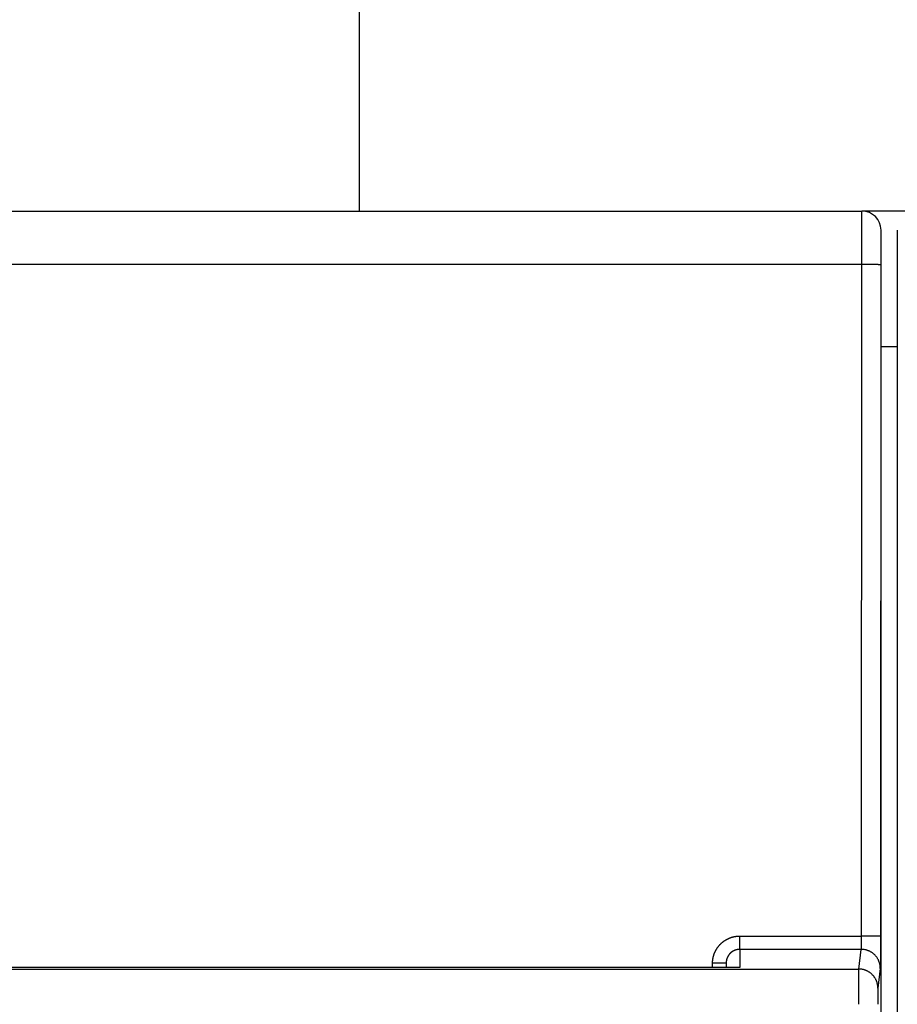
# Model space of a CAD drawing. Extents: x 206 to 841, y 0 to 543.
# Drawn here: x 594 to 627, y 245 to 282 of the extents above; entities that cross this region are included whole.
import ezdxf

# ---------------------------------------------------------------- set-up
doc = ezdxf.new("R2010")
doc.units = 0
doc.linetypes.add('HIDDENNEW0', pattern=[4.5, 1.5, -1.5, 1.5])
for name, color, linetype in [('5', 7, 'CONTINUOUS'), ('MUOTOVIIVAT', 40, 'HIDDENNEW0'), ('TANGVIIVATNONDEF', 3, 'HIDDENNEW0')]:
    doc.layers.add(name, color=color, linetype=linetype)
doc.styles.get("Standard").update_dxf_attribs({"font": 'monotxt.shx'})
doc.dimstyles.new('DSTYLE1', dxfattribs={"dimtxt": 3, "dimasz": 3, "dimexe": 3, "dimexo": 0, "dimgap": 2, "dimtad": 1, "dimrnd": 0.1, "dimzin": 3, "dimcen": 0.09, "dimazin": 3, "dimtp": 1, "dimtm": 1, "dimtfac": 1, "dimtofl": 0, "dimtmove": 0, "dimatfit": 3})

# ---------------------------------------------------------------- blocks, each defined once
blk = doc.blocks.new('_AH1')
at = {"color": 0, "linetype": 'CONTINUOUS'}
for p, q in [((-1, 0.166667), (0, 0)), ((-1, 0.166667), (-1, -0.166667)), ((0, 0), (-1, -0.166667)), ((0, 0), (-1, 0))]:
    blk.add_line(p, q, dxfattribs=at)
blk = doc.blocks.new('*D11850')
at = {"layer": '5', "color": 1, "linetype": 'CONTINUOUS'}
for p, q in [((497.77177, 240.27333), (497.77177, 320.36197)), ((780.47177, 202.2327), (780.47177, 320.36197)), ((497.77177, 317.36197), (639.12177, 317.36197)), ((780.47177, 317.36197), (639.12177, 317.36197))]:
    blk.add_line(p, q, dxfattribs=at)
at = {"layer": '5', "color": 1, "xscale": 3, "yscale": 3, "zscale": 3, "rotation": 180}
blk.add_blockref('_AH1', (497.77177, 317.36197), dxfattribs=at)
at = {"layer": '5', "color": 1, "xscale": 3, "yscale": 3, "zscale": 3}
blk.add_blockref('_AH1', (780.47177, 317.36197), dxfattribs=at)
at = {"layer": '5', "color": 1, "linetype": 'CONTINUOUS'}
blk.add_text('282,7', height=3, rotation=360, dxfattribs=at).set_placement((631.62177, 319.36297))

msp = doc.modelspace()

# ---------------------------------------------------------------- linework, layer by layer
at = {"layer": 'MUOTOVIIVAT', "color": 40, "linetype": 'CONTINUOUS'}
for p, q in [((606.77173, 305.98586), (606.77173, 274.68043)), ((563.27224, 274.67417), (625.27158, 274.67417)), ((594.77177, 274.67417), (594.77177, 274.68043)), ((621.67177, 274.68043), (621.67177, 274.67417)), ((624.77177, 274.68043), (624.77177, 274.67417)), ((625.27158, 274.67417), (625.27158, 274.67417)), ((625.27188, 274.68043), (627.27194, 274.68043)), ((625.97191, 244.67417), (625.97191, 273.97417)), ((626.57191, 273.97417), (626.57191, 244.67417)), ((626.57191, 269.68043), (625.97191, 269.68043)), ((620.27191, 247.0042), (620.27191, 246.83873))]:
    msp.add_line(p, q, dxfattribs=at)
msp.add_arc((625.27153, 273.97417), 0.70003, 360, 449.99564, dxfattribs=at)
at = {"layer": 'TANGVIIVATNONDEF', "color": 3, "linetype": 'CONTINUOUS'}
for p, q in [((625.26024, 272.70907), (563.28358, 272.70907)), ((625.25648, 247.99915), (625.26024, 272.70907)), ((625.96021, 272.69686), (625.95645, 247.98693)), ((620.77191, 247.99915), (625.25648, 247.99915)), ((620.77191, 247.50909), (620.77191, 247.99915)), ((625.24673, 247.50909), (620.77191, 247.50909)), ((620.77191, 247.50909), (620.77191, 246.83749)), ((625.15632, 246.78465), (625.24673, 247.50909)), ((563.3875, 246.78465), (625.15632, 246.78465)), ((620.77191, 246.83749), (568.77191, 246.83749)), ((619.77191, 246.83749), (619.77191, 246.99548)), ((625.94671, 246.81079), (625.8563, 246.08635))]:
    msp.add_line(p, q, dxfattribs=at)
for points in [[(625.2602, 272.70906), (625.26022, 272.75342, -0.00002791), (625.26023, 272.79772, -0.00002792), (625.26026, 272.84197, -0.00002806), (625.26028, 272.88615, -0.00002838), (625.26032, 272.93022, -0.0000287), (625.26036, 272.97417, -0.00002904), (625.2604, 273.01797, -0.00002942), (625.26045, 273.06161, -0.00002988), (625.2605, 273.10506, -0.00003037), (625.26056, 273.1483, -0.00003092), (625.26062, 273.19131, -0.00003152), (625.26069, 273.23406, -0.00003219), (625.26076, 273.27654, -0.0000329), (625.26084, 273.31872, -0.00003369), (625.26093, 273.36058, -0.00003455), (625.26102, 273.40211, -0.00003553), (625.26111, 273.44326, -0.00003649), (625.26121, 273.48404, -0.00003746), (625.26131, 273.52441, -0.00003827), (625.26142, 273.56436, -0.00003886), (625.26154, 273.60387, -0.00003961), (625.26166, 273.64292, -0.00004042), (625.26178, 273.6815, -0.00004137), (625.26191, 273.71958, -0.00004234), (625.26204, 273.75715, -0.00004348), (625.26218, 273.79419, -0.00004467), (625.26233, 273.83068, -0.00004604), (625.26247, 273.86661, -0.00004748), (625.26263, 273.90194, -0.00004913), (625.26278, 273.93669, -0.00005088), (625.26294, 273.9708, -0.00005287), (625.26311, 274.00429, -0.00005498), (625.26328, 274.0371, -0.00005741), (625.26345, 274.06926, -0.00006004), (625.26363, 274.10071, -0.00006289), (625.26381, 274.13146, -0.00006576), (625.264, 274.16148, -0.0000689), (625.26419, 274.19077, -0.00007203), (625.26438, 274.21931, -0.00007572), (625.26458, 274.2471, -0.00007966), (625.26478, 274.2741, -0.00008424), (625.26498, 274.30033, -0.00008912), (625.26518, 274.32575, -0.00009484), (625.26539, 274.35039, -0.00010101), (625.26561, 274.37418, -0.00010827), (625.26582, 274.39716, -0.00011619), (625.26604, 274.41927, -0.00012557), (625.26626, 274.44055, -0.00013593), (625.26648, 274.46094, -0.00014831), (625.26671, 274.48046, -0.00016217), (625.26694, 274.49908, -0.000179), (625.26717, 274.51681, -0.00019821), (625.2674, 274.5336, -0.00022128), (625.26764, 274.54948, -0.00024701), (625.26788, 274.56442, -0.00027791), (625.26811, 274.57844, -0.00031198), (625.26835, 274.5915, -0.00036105), (625.2686, 274.60364, -0.00042606), (625.26884, 274.61481, -0.00048916), (625.26909, 274.62505, -0.00053901), (625.26933, 274.63431, -0.00071775), (625.26958, 274.64264, -0.00108869), (625.26983, 274.65002, -0.00110517), (625.27007, 274.65639, -0.00044751), (625.27029, 274.66167, -0.00219643), (625.27057, 274.66624, -0.008216), (625.27101, 274.67042, -0.01139015), (625.27158, 274.67417, -0.01274962)], [(625.97158, 273.97416), (625.97133, 273.97383, 0.25645296), (625.97107, 273.97287, 0.04264739), (625.97082, 273.97126, 0.01546471), (625.97056, 273.96901, 0.00805014), (625.97031, 273.96612, 0.00484183), (625.97006, 273.96261, 0.00327895), (625.96981, 273.95845, 0.00233938), (625.96956, 273.95368, 0.00177246), (625.96931, 273.94826, 0.00137768), (625.96906, 273.94224, 0.00111173), (625.96882, 273.93558, 0.00091001), (625.96857, 273.92832, 0.00076461), (625.96833, 273.92043, 0.00064796), (625.96809, 273.91194, 0.00055995), (625.96785, 273.90283, 0.00048663), (625.96761, 273.89312, 0.0004296), (625.96738, 273.8828, 0.00038021), (625.96714, 273.87188, 0.00034051), (625.96691, 273.86036, 0.00030496), (625.96668, 273.84826, 0.00027533), (625.96646, 273.83557, 0.00024943), (625.96623, 273.82232, 0.00022814), (625.96601, 273.80849, 0.00020909), (625.9658, 273.79411, 0.00019316), (625.96558, 273.77917, 0.00017873), (625.96537, 273.76371, 0.00016656), (625.96516, 273.7477, 0.00015539), (625.96495, 273.73117, 0.0001459), (625.96475, 273.71412, 0.0001371), (625.96455, 273.69657, 0.00012959), (625.96435, 273.67851, 0.00012254), (625.96416, 273.65996, 0.00011648), (625.96397, 273.64092, 0.00011081), (625.96379, 273.62141, 0.000106), (625.9636, 273.60142, 0.00010116), (625.96343, 273.58098, 0.00009675), (625.96325, 273.56007, 0.00009237), (625.96308, 273.53874, 0.00008831), (625.96292, 273.51698, 0.00008458), (625.96276, 273.49481, 0.00008134), (625.9626, 273.47222, 0.00007828), (625.96245, 273.44925, 0.00007558), (625.9623, 273.4259, 0.00007305), (625.96216, 273.40218, 0.00007082), (625.96202, 273.3781, 0.00006872), (625.96188, 273.35369, 0.00006689), (625.96175, 273.32893, 0.00006514), (625.96163, 273.30386, 0.00006363), (625.96151, 273.27847, 0.00006219), (625.9614, 273.25279, 0.00006096), (625.96129, 273.22682, 0.00005978), (625.96118, 273.20058, 0.00005881), (625.96108, 273.17408, 0.00005772), (625.96099, 273.14733, 0.00005662), (625.9609, 273.12033, 0.00005531), (625.96082, 273.09313, 0.00005388), (625.96074, 273.06572, 0.00005334), (625.96066, 273.0381, 0.00005352), (625.9606, 273.01025, 0.00005123), (625.96053, 272.98236, 0.00004724), (625.96048, 272.95448, 0.0000515), (625.96043, 272.92601, 0.0000607), (625.96038, 272.89674, 0.00004564), (625.96034, 272.86917, 0.00001554), (625.96031, 272.84419, 0.00006384), (625.96027, 272.81196, 0.00010911), (625.96024, 272.76217, 0.00005304), (625.96021, 272.69686, 0.00002799)], [(625.96021, 272.69686), (625.95915, 272.69744, 0.18556849), (625.95643, 272.69803, 0.0316169), (625.95198, 272.69862, 0.01231241), (625.94581, 272.69922, 0.00690761), (625.93775, 272.69983, 0.00426569), (625.92783, 272.70043, 0.00293428), (625.91595, 272.70103, 0.00211605), (625.90217, 272.70163, 0.00163391), (625.8864, 272.70222, 0.00128461), (625.86874, 272.7028, 0.00105304), (625.84913, 272.70337, 0.00087237), (625.82771, 272.70392, 0.00074481), (625.80447, 272.70445, 0.00064092), (625.77956, 272.70497, 0.00056419), (625.75302, 272.70545, 0.000498), (625.72503, 272.70592, 0.00044573), (625.69567, 272.70635, 0.00040583), (625.66509, 272.70676, 0.00037692), (625.63337, 272.70713, 0.00033914), (625.6009, 272.70747, 0.00029868), (625.56787, 272.70778, 0.00030284), (625.53374, 272.70805, 0.00032896), (625.49839, 272.70829, 0.00024605), (625.46489, 272.7085, 0.00010433), (625.43438, 272.70867, 0.00030758), (625.39562, 272.70881, 0.00049026), (625.33677, 272.70894, 0.00024418), (625.2602, 272.70906, 0.0001331)], [(619.77193, 246.99551), (619.77212, 247.01517, -0.00489813), (619.7727, 247.03482, -0.00490552), (619.77367, 247.05446, -0.00489402), (619.77502, 247.07409, -0.00487073), (619.77676, 247.0937, -0.00485611), (619.77888, 247.11327, -0.00484518), (619.78139, 247.1328, -0.00483674), (619.78426, 247.15228, -0.00482987), (619.78753, 247.1717, -0.00482617), (619.79116, 247.19106, -0.00482487), (619.79517, 247.21035, -0.00482609), (619.79955, 247.22955, -0.00483013), (619.80431, 247.24866, -0.00483631), (619.80943, 247.26767, -0.00484587), (619.81493, 247.28657, -0.00485673), (619.82079, 247.30536, -0.00487083), (619.82702, 247.32402, -0.00488741), (619.83361, 247.34255, -0.00491026), (619.84057, 247.36094, -0.00492702), (619.84788, 247.37918, -0.00493663), (619.85556, 247.39728, -0.00492854), (619.86359, 247.41523, -0.00490439), (619.87198, 247.43301, -0.00488717), (619.88071, 247.45063, -0.0048728), (619.8898, 247.46808, -0.00486115), (619.89921, 247.48535, -0.00484971), (619.90897, 247.50243, -0.00484154), (619.91905, 247.51933, -0.00483483), (619.92947, 247.53602, -0.00483075), (619.9402, 247.55251, -0.00482842), (619.95126, 247.56878, -0.0048283), (619.96262, 247.58484, -0.00483038), (619.9743, 247.60068, -0.00483436), (619.98628, 247.61628, -0.00484112), (619.99857, 247.63165, -0.00484876), (620.01114, 247.64677, -0.00485896), (620.02402, 247.66164, -0.00487176), (620.03717, 247.67626, -0.00489012), (620.05062, 247.69061, -0.00490172), (620.06434, 247.70469, -0.00490894), (620.07834, 247.7185, -0.00494432), (620.0926, 247.73202, -0.00501697), (620.10714, 247.74525, -0.00505184), (620.12194, 247.75818, -0.00505684), (620.137, 247.7708, -0.00504158), (620.15231, 247.78312, -0.00500167), (620.16787, 247.79512, -0.00497309), (620.18366, 247.80682, -0.00494867), (620.19968, 247.8182, -0.00492711), (620.21592, 247.82926, -0.00490312), (620.23238, 247.84, -0.00488373), (620.24905, 247.85042, -0.00486427), (620.26592, 247.8605, -0.00484851), (620.28298, 247.87027, -0.00483274), (620.30024, 247.87969, -0.00482047), (620.31767, 247.88879, -0.00480885), (620.33527, 247.89754, -0.00480015), (620.35304, 247.90596, -0.00479239), (620.37098, 247.91403, -0.00478773), (620.38906, 247.92176, -0.00478504), (620.40729, 247.92913, -0.00478293), (620.42566, 247.93616, -0.00478127), (620.44416, 247.94282, -0.0047873), (620.46278, 247.94914, -0.00480094), (620.48152, 247.95508, -0.00479527), (620.50037, 247.96068, -0.00477468), (620.51932, 247.96589, -0.00482659), (620.53838, 247.97075, -0.00493964), (620.55756, 247.97523, -0.00481105), (620.57674, 247.97934, -0.00450241), (620.59588, 247.98306, -0.00499403), (620.6154, 247.98641, -0.00599591), (620.63544, 247.98939, -0.00455448), (620.6543, 247.99196, -0.00152388), (620.67138, 247.99409, -0.00649477), (620.69339, 247.99595, -0.01130794), (620.72737, 247.99764, -0.00553749), (620.77192, 247.99917, -0.0029247)], [(625.24673, 247.50905), (625.24699, 247.51008, 0.01804187), (625.24725, 247.51141, 0.01100979), (625.24751, 247.51307, 0.00723382), (625.24776, 247.51502, 0.00514849), (625.24802, 247.51729, 0.00382166), (625.24827, 247.51985, 0.00298157), (625.24852, 247.52272, 0.00237426), (625.24877, 247.52588, 0.00195116), (625.24902, 247.52933, 0.00162405), (625.24927, 247.53307, 0.00138307), (625.24951, 247.5371, 0.00118746), (625.24975, 247.54141, 0.00103747), (625.24999, 247.546, 0.00091141), (625.25023, 247.55086, 0.00081198), (625.25047, 247.556, 0.00072612), (625.2507, 247.56141, 0.00065697), (625.25093, 247.56709, 0.00059595), (625.25116, 247.57303, 0.00054603), (625.25138, 247.57923, 0.00050118), (625.2516, 247.58568, 0.00046406), (625.25182, 247.59239, 0.00043019), (625.25203, 247.59935, 0.00040191), (625.25224, 247.60657, 0.00037576), (625.25245, 247.61402, 0.00035381), (625.25265, 247.62171, 0.00033322), (625.25285, 247.62964, 0.00031588), (625.25305, 247.63781, 0.00029948), (625.25323, 247.64621, 0.00028566), (625.25342, 247.65484, 0.0002723), (625.2536, 247.66369, 0.00026106), (625.25378, 247.67276, 0.00024841), (625.25395, 247.68204, 0.00023563), (625.25411, 247.69153, 0.00022399), (625.25427, 247.70121, 0.00021365), (625.25443, 247.71109, 0.00020418), (625.25458, 247.72114, 0.00019586), (625.25472, 247.73137, 0.0001882), (625.25486, 247.74177, 0.00018142), (625.255, 247.75233, 0.00017519), (625.25513, 247.76304, 0.00016972), (625.25525, 247.77391, 0.00016462), (625.25537, 247.78491, 0.0001601), (625.25548, 247.79605, 0.00015612), (625.25559, 247.80731, 0.00015284), (625.25569, 247.8187, 0.00014918), (625.25578, 247.8302, 0.00014551), (625.25587, 247.8418, 0.00014421), (625.25595, 247.85351, 0.00014497), (625.25603, 247.86533, 0.00013885), (625.2561, 247.87718, 0.00012814), (625.25617, 247.88905, 0.00014028), (625.25622, 247.90118, 0.00016627), (625.25628, 247.91366, 0.00012476), (625.25632, 247.92543, 0.00004133), (625.25636, 247.9361, 0.00017625), (625.25639, 247.94988, 0.00030335), (625.25643, 247.9712, 0.00014733), (625.25646, 247.99917, 0.00007751)], [(625.95647, 247.9869), (625.95541, 247.98748, 0.18550016), (625.95268, 247.98807, 0.03168022), (625.94824, 247.98866, 0.01234295), (625.94206, 247.98927, 0.00692608), (625.934, 247.98987, 0.00427756), (625.92409, 247.99048, 0.00294264), (625.91221, 247.99109, 0.00212218), (625.89842, 247.99169, 0.00163869), (625.88265, 247.99228, 0.00128841), (625.86499, 247.99286, 0.00105617), (625.84538, 247.99343, 0.00087498), (625.82396, 247.99399, 0.00074705), (625.80072, 247.99452, 0.00064285), (625.77581, 247.99504, 0.0005659), (625.74927, 247.99553, 0.00049951), (625.72128, 247.99599, 0.00044708), (625.69192, 247.99643, 0.00040707), (625.66134, 247.99684, 0.00037807), (625.62962, 247.99721, 0.00034018), (625.59715, 247.99756, 0.0002996), (625.56412, 247.99787, 0.00030377), (625.52999, 247.99814, 0.00032997), (625.49465, 247.99839, 0.00024681), (625.46115, 247.9986, 0.00010465), (625.43064, 247.99877, 0.00030853), (625.39187, 247.99891, 0.00049177), (625.33303, 247.99905, 0.00024494), (625.25646, 247.99917, 0.00013351)], [(625.95647, 247.9869), (625.95646, 247.95725, -0.00005408), (625.95644, 247.92766, -0.00005445), (625.95642, 247.89811, -0.00005448), (625.95639, 247.86863, -0.00005423), (625.95636, 247.83924, -0.00005424), (625.95631, 247.80996, -0.00005435), (625.95627, 247.7808, -0.00005458), (625.95621, 247.75177, -0.00005485), (625.95615, 247.7229, -0.00005527), (625.95609, 247.6942, -0.00005575), (625.95601, 247.66569, -0.00005639), (625.95593, 247.63738, -0.00005709), (625.95585, 247.60929, -0.00005795), (625.95576, 247.58144, -0.0000589), (625.95567, 247.55385, -0.00006002), (625.95556, 247.52653, -0.00006124), (625.95546, 247.49949, -0.00006266), (625.95534, 247.47276, -0.0000642), (625.95523, 247.44636, -0.00006596), (625.9551, 247.42028, -0.00006787), (625.95497, 247.39457, -0.00007004), (625.95484, 247.36922, -0.00007239), (625.9547, 247.34427, -0.00007505), (625.95455, 247.31971, -0.00007794), (625.9544, 247.29559, -0.00008119), (625.95425, 247.27189, -0.00008474), (625.95409, 247.24866, -0.00008875), (625.95392, 247.22589, -0.00009314), (625.95375, 247.20361, -0.00009807), (625.95357, 247.18184, -0.00010349), (625.95339, 247.1606, -0.00010877), (625.95321, 247.13989, -0.00011336), (625.95302, 247.11973, -0.00011883), (625.95282, 247.10013, -0.00012448), (625.95263, 247.08109, -0.00013121), (625.95242, 247.06262, -0.00013831), (625.95222, 247.04474, -0.00014675), (625.95201, 247.02743, -0.00015574), (625.95179, 247.01073, -0.00016649), (625.95158, 246.99462, -0.00017811), (625.95136, 246.97913, -0.000192), (625.95113, 246.96425, -0.00020713), (625.95091, 246.95, -0.00022571), (625.95068, 246.93637, -0.00024669), (625.95045, 246.9234, -0.00027123), (625.95021, 246.91106, -0.00029773), (625.94997, 246.89939, -0.00033556), (625.94973, 246.88837, -0.00038484), (625.94949, 246.87803, -0.00042645), (625.94925, 246.86837, -0.00045284), (625.94901, 246.85942, -0.00057825), (625.94876, 246.85111, -0.00082882), (625.9485, 246.84345, -0.00077547), (625.94826, 246.83666, -0.00029174), (625.94804, 246.83086, -0.00139555), (625.94776, 246.82508, -0.00396293), (625.94732, 246.81832, -0.00338553), (625.94674, 246.81076, -0.00245995)], [(620.77192, 247.50905), (620.76209, 247.50895, 0.00509641), (620.75227, 247.50865, 0.00511671), (620.74245, 247.50815, 0.00510276), (620.73265, 247.50744, 0.00505843), (620.72287, 247.50654, 0.00502814), (620.71311, 247.50544, 0.00500221), (620.70337, 247.50415, 0.00497885), (620.69366, 247.50266, 0.00495286), (620.68397, 247.50098, 0.00493163), (620.67433, 247.4991, 0.00491), (620.66471, 247.49704, 0.0048922), (620.65514, 247.49479, 0.0048742), (620.64562, 247.49235, 0.00485978), (620.63614, 247.48972, 0.00484576), (620.62672, 247.48691, 0.00483489), (620.61735, 247.48392, 0.0048249), (620.60804, 247.48075, 0.00481768), (620.59878, 247.4774, 0.0048118), (620.5896, 247.47386, 0.00480828), (620.58049, 247.47015, 0.00480655), (620.57144, 247.46627, 0.00480675), (620.56248, 247.46221, 0.00480918), (620.55359, 247.45798, 0.00481309), (620.54479, 247.45357, 0.00481966), (620.53607, 247.449, 0.00482724), (620.52745, 247.44426, 0.00483787), (620.51892, 247.43935, 0.00484906), (620.51048, 247.43427, 0.00486373), (620.50215, 247.42903, 0.00487834), (620.49392, 247.42363, 0.00489666), (620.4858, 247.41806, 0.00491487), (620.47778, 247.41234, 0.00493768), (620.46989, 247.40646, 0.004958), (620.46211, 247.40042, 0.00498119), (620.45446, 247.39422, 0.00500848), (620.44693, 247.38787, 0.00504713), (620.43953, 247.38137, 0.00506104), (620.43226, 247.37472, 0.0050547), (620.42513, 247.36791, 0.0050185), (620.41813, 247.36097, 0.00494465), (620.41127, 247.35388, 0.00490806), (620.40454, 247.34667, 0.0048997), (620.39796, 247.33931, 0.00488692), (620.39153, 247.33183, 0.00486745), (620.38524, 247.32422, 0.0048535), (620.3791, 247.31649, 0.00484222), (620.37311, 247.30864, 0.00483346), (620.36727, 247.30068, 0.00482564), (620.36158, 247.2926, 0.00482057), (620.35606, 247.28441, 0.00481745), (620.35069, 247.27612, 0.00481651), (620.34548, 247.26772, 0.00481783), (620.34044, 247.25922, 0.00482087), (620.33556, 247.25063, 0.00482658), (620.33085, 247.24194, 0.00483376), (620.32631, 247.23317, 0.00484428), (620.32195, 247.2243, 0.00485486), (620.31775, 247.21535, 0.00486811), (620.31373, 247.20633, 0.00488462), (620.30989, 247.19722, 0.0049085), (620.30624, 247.18804, 0.00491482), (620.30276, 247.1788, 0.0049022), (620.29947, 247.16947, 0.0048883), (620.29635, 247.16009, 0.00487359), (620.29342, 247.15063, 0.00484473), (620.29067, 247.14113, 0.00480117), (620.28811, 247.13157, 0.00483083), (620.28573, 247.12195, 0.00491791), (620.28354, 247.11227, 0.00477264), (620.28154, 247.10259, 0.00445265), (620.27972, 247.09293, 0.00491127), (620.27809, 247.08308, 0.00585824), (620.27664, 247.07296, 0.00444876), (620.2754, 247.06345, 0.00151723), (620.27436, 247.05483, 0.00628866), (620.27347, 247.04374, 0.01088656), (620.27265, 247.02662, 0.00533299), (620.27192, 247.00419, 0.00282194)], [(625.94674, 246.81076), (625.94594, 246.84403, 0.01282831), (625.94347, 246.87774, 0.01217951), (625.93926, 246.91192, 0.01199608), (625.93331, 246.94644, 0.01250174), (625.92546, 246.98114, 0.01273904), (625.91573, 247.01587, 0.01289265), (625.90402, 247.0505, 0.01299173), (625.89039, 247.08486, 0.01319631), (625.87474, 247.1188, 0.01330303), (625.85717, 247.15216, 0.0134444), (625.83763, 247.18474, 0.01351312), (625.81625, 247.21643, 0.01360748), (625.79303, 247.24701, 0.01365781), (625.76811, 247.2764, 0.01372392), (625.74153, 247.30438, 0.0137105), (625.71348, 247.33089, 0.01364338), (625.68405, 247.35574, 0.01371329), (625.65337, 247.37891, 0.01387479), (625.62154, 247.40024, 0.01351849), (625.58894, 247.41972, 0.01270017), (625.55577, 247.43723, 0.01365588), (625.52149, 247.45286, 0.0156883), (625.48598, 247.46651, 0.0123445), (625.45233, 247.47814, 0.00537714), (625.42167, 247.48763, 0.01614303), (625.38273, 247.49567, 0.02699323), (625.32363, 247.50283, 0.01382952), (625.24673, 247.50905, 0.00760311)], [(620.27192, 247.00419), (620.27137, 247.00378, -0.2990803), (620.26961, 247.00336, -0.03925421), (620.26662, 247.00293, -0.01404505), (620.26239, 247.0025, -0.00758974), (620.25679, 247.00207, -0.00457996), (620.24985, 247.00163, -0.00310576), (620.24149, 247.0012, -0.00221644), (620.23176, 247.00077, -0.00169894), (620.22059, 247.00035, -0.0013278), (620.20805, 246.99994, -0.00108357), (620.1941, 246.99953, -0.00089421), (620.17883, 246.99913, -0.00076117), (620.16224, 246.99875, -0.00065325), (620.14444, 246.99839, -0.00057381), (620.12546, 246.99804, -0.00050551), (620.10542, 246.99771, -0.00045173), (620.08439, 246.9974, -0.0004107), (620.06247, 246.99711, -0.00038096), (620.03973, 246.99685, -0.00034242), (620.01644, 246.99661, -0.00030133), (619.99274, 246.99639, -0.00030523), (619.96824, 246.9962, -0.0003312), (619.94288, 246.99603, -0.00024767), (619.91883, 246.99589, -0.00010521), (619.89692, 246.99577, -0.00030919), (619.8691, 246.99567, -0.00049242), (619.82687, 246.99559, -0.00024531), (619.77193, 246.99551, -0.00013376)], [(625.15148, 245.48782), (625.15148, 245.51566, -0.00002536), (625.15148, 245.54349, -0.00002554), (625.15148, 245.5713, -0.00002543), (625.15148, 245.59908, -0.00002503), (625.15149, 245.62682, -0.00002479), (625.1515, 245.65449, -0.00002462), (625.15152, 245.6821, -0.00002449), (625.15153, 245.70962, -0.00002435), (625.15155, 245.73704, -0.00002428), (625.15158, 245.76436, -0.00002422), (625.1516, 245.79154, -0.00002422), (625.15163, 245.81859, -0.00002423), (625.15166, 245.84549, -0.0000243), (625.15169, 245.87223, -0.00002438), (625.15172, 245.89878, -0.00002454), (625.15176, 245.92515, -0.00002469), (625.1518, 245.95131, -0.00002493), (625.15184, 245.97725, -0.00002518), (625.15188, 246.00296, -0.00002553), (625.15193, 246.02844, -0.00002591), (625.15198, 246.05366, -0.00002636), (625.15203, 246.07862, -0.00002682), (625.15208, 246.1033, -0.00002737), (625.15213, 246.12771, -0.00002794), (625.15219, 246.15182, -0.0000286), (625.15225, 246.17563, -0.00002929), (625.15231, 246.19912, -0.00003008), (625.15237, 246.22228, -0.00003092), (625.15243, 246.24511, -0.00003187), (625.1525, 246.2676, -0.00003287), (625.15257, 246.28972, -0.000034), (625.15264, 246.31147, -0.0000352), (625.15271, 246.33285, -0.00003657), (625.15278, 246.35384, -0.00003805), (625.15286, 246.37442, -0.00003964), (625.15294, 246.3946, -0.00004124), (625.15302, 246.41435, -0.00004297), (625.1531, 246.43368, -0.00004469), (625.15318, 246.45257, -0.0000467), (625.15326, 246.47103, -0.00004884), (625.15335, 246.48903, -0.0000513), (625.15344, 246.50658, -0.0000539), (625.15353, 246.52365, -0.00005692), (625.15362, 246.54026, -0.00006015), (625.15371, 246.55639, -0.00006389), (625.1538, 246.57203, -0.00006793), (625.15389, 246.58716, -0.00007265), (625.15399, 246.6018, -0.00007779), (625.15409, 246.61592, -0.00008383), (625.15419, 246.62953, -0.00009049), (625.15428, 246.64261, -0.00009839), (625.15438, 246.65515, -0.00010719), (625.15449, 246.66715, -0.00011765), (625.15459, 246.67861, -0.00012921), (625.15469, 246.6895, -0.00014257), (625.1548, 246.69985, -0.00015682), (625.1549, 246.70963, -0.00017702), (625.15501, 246.71887, -0.00020317), (625.15512, 246.72753, -0.00022514), (625.15522, 246.73562, -0.00023889), (625.15533, 246.74312, -0.00030425), (625.15544, 246.7501, -0.00043367), (625.15556, 246.75654, -0.00040377), (625.15566, 246.76226, -0.00015346), (625.15576, 246.76715, -0.00071881), (625.15589, 246.77209, -0.00198105), (625.15608, 246.77798, -0.00162873), (625.15634, 246.78465, -0.00115485)], [(625.85628, 246.08636), (625.85548, 246.11963, 0.01282873), (625.85301, 246.15333, 0.01217993), (625.84881, 246.18752, 0.0119965), (625.84286, 246.22203, 0.0125022), (625.83501, 246.25673, 0.01273952), (625.82528, 246.29146, 0.01289314), (625.81358, 246.32608, 0.01299221), (625.79994, 246.36045, 0.0131968), (625.7843, 246.39438, 0.01330351), (625.76673, 246.42774, 0.01344487), (625.7472, 246.46032, 0.01351357), (625.72582, 246.49201, 0.0136079), (625.7026, 246.52259, 0.01365819), (625.67768, 246.55198, 0.01372427), (625.65111, 246.57996, 0.0137108), (625.62307, 246.60647, 0.01364364), (625.59363, 246.63132, 0.0137135), (625.56296, 246.65449, 0.01387495), (625.53113, 246.67582, 0.01351858), (625.49853, 246.69531, 0.01270021), (625.46536, 246.71282, 0.01365587), (625.43108, 246.72844, 0.01568822), (625.39558, 246.7421, 0.01234438), (625.36193, 246.75372, 0.00537707), (625.33127, 246.76321, 0.0161428), (625.29234, 246.77126, 0.02699267), (625.23324, 246.77842, 0.01382916), (625.15634, 246.78465, 0.0076029)], [(625.85628, 246.08636), (625.85617, 246.08532, 0.00676568), (625.85606, 246.08401, 0.0042811), (625.85595, 246.08242, 0.0029039), (625.85584, 246.08056, 0.00212499), (625.85573, 246.07842, 0.00160928), (625.85562, 246.07602, 0.00127475), (625.85552, 246.07335, 0.00102795), (625.85541, 246.07041, 0.0008546), (625.8553, 246.0672, 0.000718), (625.85519, 246.06373, 0.0006169), (625.85509, 246.05999, 0.0005335), (625.85498, 246.05599, 0.00046959), (625.85487, 246.05173, 0.00041496), (625.85477, 246.04722, 0.00037198), (625.85467, 246.04244, 0.0003344), (625.85456, 246.03741, 0.00030445), (625.85446, 246.03212, 0.00027706), (625.85436, 246.02659, 0.00025436), (625.85426, 246.02079, 0.00023251), (625.85416, 246.01476, 0.00021314), (625.85406, 246.00848, 0.00019595), (625.85396, 246.00196, 0.00018161), (625.85387, 245.99521, 0.00016853), (625.85377, 245.98822, 0.00015739), (625.85368, 245.981, 0.00014717), (625.85359, 245.97356, 0.00013842), (625.8535, 245.96589, 0.0001303), (625.85341, 245.95801, 0.00012332), (625.85332, 245.94991, 0.00011678), (625.85324, 245.94161, 0.00011114), (625.85315, 245.93309, 0.00010581), (625.85307, 245.92437, 0.00010119), (625.85299, 245.91545, 0.00009683), (625.85291, 245.90633, 0.0000931), (625.85283, 245.89702, 0.00008934), (625.85276, 245.88752, 0.00008588), (625.85268, 245.87783, 0.00008244), (625.85261, 245.86796, 0.00007924), (625.85254, 245.85792, 0.00007627), (625.85247, 245.84771, 0.00007367), (625.85241, 245.83733, 0.00007122), (625.85234, 245.8268, 0.00006904), (625.85228, 245.81611, 0.00006698), (625.85222, 245.80527, 0.00006518), (625.85216, 245.79428, 0.00006346), (625.85211, 245.78315, 0.00006196), (625.85205, 245.77189, 0.00006053), (625.852, 245.76049, 0.0000593), (625.85195, 245.74897, 0.00005811), (625.8519, 245.73733, 0.00005709), (625.85186, 245.72557, 0.00005613), (625.85181, 245.71371, 0.00005538), (625.85177, 245.70173, 0.00005436), (625.85173, 245.68966, 0.00005315), (625.8517, 245.67749, 0.00005175), (625.85166, 245.66523, 0.00005015), (625.85163, 245.6529, 0.00004941), (625.8516, 245.64048, 0.00004926), (625.85157, 245.62797, 0.00004699), (625.85155, 245.61545, 0.00004318), (625.85152, 245.60295, 0.00004669), (625.8515, 245.59019, 0.00005443), (625.85148, 245.57708, 0.00004098), (625.85147, 245.56474, 0.00001452), (625.85145, 245.55357, 0.00005636), (625.85144, 245.53917, 0.00009517), (625.85143, 245.51695, 0.00004628), (625.85141, 245.48782, 0.00002453)]]:
    msp.add_lwpolyline(points, format="xyb", dxfattribs=at)

# ---------------------------------------------------------------- dimensions: what is measured, and where the dimension line sits
at = {"layer": '5', "color": 1, "linetype": 'CONTINUOUS'}
dim = msp.add_linear_dim(base=(497.77177, 317.36197), p1=(780.47177, 202.2327), p2=(497.77177, 240.27333), angle=180, dimstyle='DSTYLE1', override={"dimblk": '_AH1', "dimsah": 0}, dxfattribs=at)
dim.commit()
dim.dimension.update_dxf_attribs({"geometry": '*D11850', "text_midpoint": (639.12177, 320.86297), "dimtype": 128})

doc.saveas('drawing.dxf')
